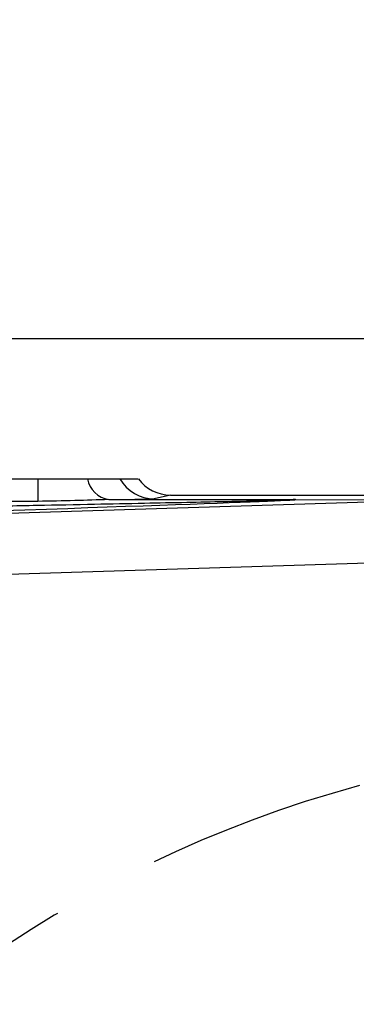
# Model space of a CAD drawing. Units: millimetres. Extents: x 484 to 2309, y -2067 to 606.
# Drawn here: x 1455 to 1470, y 228 to 271 of the extents above; entities that cross this region are included whole.
import ezdxf

# ---------------------------------------------------------------- set-up
doc = ezdxf.new("R2010")
doc.units = ezdxf.units.MM
doc.header["$LTSCALE"] = 1.5
doc.header["$PDSIZE"] = -1
doc.linetypes.add('HIDDEN', pattern=[9.525, 6.35, -3.175])
doc.styles.add('TH_GBDIM', font='romans.shx', dxfattribs={"width": 0.8, "bigfont": 'gbcbig.shx'})
doc.dimstyles.new('TH_GBDIM', dxfattribs={"dimscale": 3, "dimtxt": 2.5, "dimasz": 2.5, "dimexe": 2, "dimexo": 0, "dimgap": 1.5, "dimtad": 1, "dimdec": 0, "dimlfac": 3, "dimzin": 0, "dimdsep": 46, "dimtxsty": 'TH_GBDIM', "dimcen": 2.5, "dimadec": 0, "dimazin": 0, "dimtfac": 0.714286, "dimtdec": 0, "dimtmove": 0, "dimatfit": 3, "dimfxl": 0, "dimtzin": 0, "dimlwd": -1, "dimlwe": -1, "dimarcsym": 0})

# ---------------------------------------------------------------- blocks, each defined once
blk = doc.blocks.new('*D29')
at = {"color": 0, "transparency": 16777216}
for p, q in [((1422.057, 229.954), (1422.057, 262.89)), ((1545.39, 229.954), (1545.39, 262.89)), ((1429.557, 256.89), (1537.89, 256.89))]:
    blk.add_line(p, q, dxfattribs=at)
for points in [[(1429.557, 258.14), (1429.557, 255.64), (1422.057, 256.89)], [(1537.89, 258.14), (1537.89, 255.64), (1545.39, 256.89)]]:
    blk.add_solid(points, dxfattribs=at)
at = {"layer": 'Defpoints', "color": 0, "transparency": 16777216}
for p in [(1545.39, 256.89), (1422.057, 229.954), (1545.39, 229.954)]:
    blk.add_point(p, dxfattribs=at)
at = {"color": 0, "transparency": 16777216, "insert": (1483.723, 265.14), "char_height": 7.5, "attachment_point": 5, "style": 'TH_GBDIM'}
blk.add_mtext('370', dxfattribs=at)
blk = doc.blocks.new('*D30')
at = {"color": 0, "transparency": 16777216}
for p, q in [((1405.424, 246.754), (1405.424, 279.459)), ((1562.022, 246.754), (1562.022, 279.459)), ((1412.924, 273.459), (1554.522, 273.459))]:
    blk.add_line(p, q, dxfattribs=at)
for points in [[(1412.924, 274.709), (1412.924, 272.209), (1405.424, 273.459)], [(1554.522, 274.709), (1554.522, 272.209), (1562.022, 273.459)]]:
    blk.add_solid(points, dxfattribs=at)
at = {"layer": 'Defpoints', "color": 0, "transparency": 16777216}
for p in [(1562.022, 273.459), (1405.424, 246.754), (1562.022, 246.754)]:
    blk.add_point(p, dxfattribs=at)
at = {"color": 0, "transparency": 16777216, "insert": (1483.723, 281.709), "char_height": 7.5, "attachment_point": 5, "style": 'TH_GBDIM'}
blk.add_mtext('470', dxfattribs=at)

msp = doc.modelspace()

# ---------------------------------------------------------------- linework, layer by layer
at = {"color": 0, "linetype": 'Continuous', "lineweight": 25}
for p, q in [((1448.102, 250.788), (1456.011, 250.788)), ((1456.011, 250.788), (1456.011, 249.81)), ((1459.575, 250.788), (1460.379, 250.788)), ((1451.541, 249.2), (1472.554, 249.859)), ((1459.09, 249.889), (1467.109, 249.889)), ((1461.772, 250.087), (1461.074, 249.923)), ((1461.772, 250.087), (1505.674, 250.087)), ((1467.109, 249.889), (1467.228, 249.889)), ((1467.228, 249.889), (1472.395, 249.866)), ((1456.011, 249.81), (1448.102, 249.81)), ((1472.595, 247.199), (1452.499, 246.568))]:
    msp.add_line(p, q, dxfattribs=at)
for centre, radius, start, end in [((1459.282, 251.005), 1.133, 191.0838, 260.2412), ((1461.075, 251.655), 1.733, 210.0449, 269.971)]:
    msp.add_arc(centre, radius, start, end, dxfattribs=at)
at = {"color": 6, "linetype": 'HIDDEN'}
msp.add_arc((1483.723, 186.788), 52.5, 105.165, 74.835, dxfattribs=at)
at = {"color": 0, "linetype": 'Continuous', "lineweight": 25}
for centre, major_axis, ratio, start_param, end_param in [((1461.773, 251.82), (1.688, 0.398), 0.999277, 3.548227, 4.480823), ((1411.881, 248.158), (55.354, 1.729), 0.002183, 5.389112, 6.299582), ((1456.011, 249.924), (5.067, 0), 0.008727, 5.365526, 6.246165)]:
    msp.add_ellipse(centre, major_axis=major_axis, ratio=ratio, start_param=start_param, end_param=end_param, dxfattribs=at)
for points, knots in [([(1456.011, 250.788), (1456.203, 250.788), (1456.583, 250.788), (1457.152, 250.788), (1457.698, 250.788), (1458.018, 250.788), (1458.17, 250.788)], [0, 0, 0, 0, 0.25147, 0.498364, 0.76219, 1, 1, 1, 1]), ([(1458.17, 250.788), (1458.368, 250.788), (1458.764, 250.788), (1459.192, 250.788), (1459.491, 250.788), (1459.547, 250.788), (1459.575, 250.788)], [0, 0, 0, 0, 0.250693, 0.499998, 0.749306, 1, 1, 1, 1]), ([(1446.526, 249.459), (1447.687, 249.482), (1449.898, 249.524), (1453.05, 249.585), (1455.874, 249.64), (1458.369, 249.69), (1460.535, 249.733), (1462.414, 249.772), (1464.002, 249.805), (1465.292, 249.834), (1466.197, 249.855), (1466.769, 249.87), (1467.049, 249.878), (1467.171, 249.883), (1467.198, 249.885), (1467.206, 249.886), (1467.21, 249.886), (1467.211, 249.887), (1467.209, 249.887), (1467.201, 249.888), (1467.168, 249.889), (1467.135, 249.889), (1467.109, 249.889)], [0, 0, 0, 0, 0.166983, 0.318202, 0.453658, 0.573351, 0.677283, 0.765456, 0.843956, 0.905911, 0.951341, 0.974595, 0.988646, 0.992316, 0.992914, 0.993403, 0.993805, 0.994162, 0.99453, 0.994961, 0.996128, 1, 1, 1, 1]), ([(1459.09, 249.889), (1458.602, 249.873), (1457.589, 249.839), (1456.55, 249.82), (1456.011, 249.81)], [0, 0, 0, 0, 0.481893, 1, 1, 1, 1])]:
    msp.add_open_spline(points, degree=3, knots=knots, dxfattribs=at)

# ---------------------------------------------------------------- dimensions: what is measured, and where the dimension line sits
for base, p1, p2, picture, middle in [((1562.022, 273.459), (1405.424, 246.754), (1562.022, 246.754), '*D30', (1483.723, 281.709)), ((1545.39, 256.89), (1422.057, 229.954), (1545.39, 229.954), '*D29', (1483.723, 265.14))]:
    dim = msp.add_linear_dim(base=base, p1=p1, p2=p2, dimstyle='TH_GBDIM')
    dim.commit()
    dim.dimension.update_dxf_attribs({"geometry": picture, "text_midpoint": middle})

doc.saveas('drawing.dxf')
